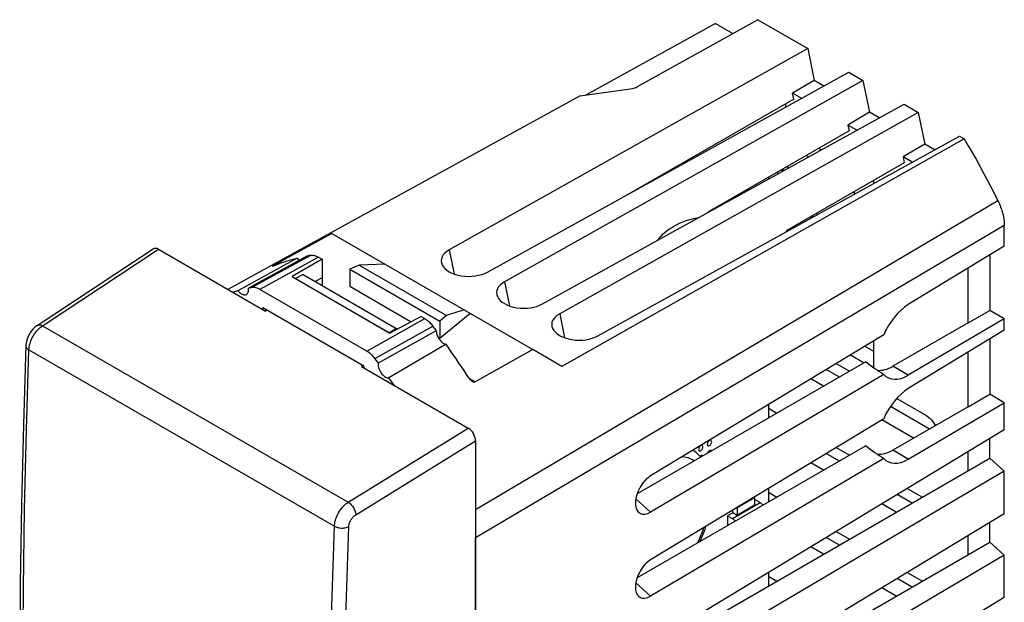
# Model space of a CAD drawing. Units: millimetres. Extents: x -23.9 to 23.9, y -29.7 to 29.7.
# Drawn here: x -23.9 to 23.9, y 1.4 to 29.7 of the extents above; entities that cross this region are included whole.
import ezdxf

# ---------------------------------------------------------------- set-up
doc = ezdxf.new("R2010")
doc.units = ezdxf.units.MM
doc.header["$LTSCALE"] = 19.36
doc.layers.get('0').update_dxf_attribs({"linetype": 'CONTINUOUS'})
for name, color, linetype in [('ASSI', 7, 'CONTINUOUS'), ('DRAFT', 7, 'CONTINUOUS'), ('IMPORT_IGES', 7, 'CONTINUOUS'), ('RACCORDO', 7, 'CONTINUOUS')]:
    doc.layers.add(name, color=color, linetype=linetype)

msp = doc.modelspace()

# ---------------------------------------------------------------- linework, layer by layer
at = {"color": 7, "linetype": 'CONTINUOUS'}
for p, q in [((11.949, 29.732), (6.081, 26.463)), ((11.949, 29.732), (14.378, 28.33)), ((9.9, 29.549), (3.589, 26.07)), ((9.9, 29.549), (10.744, 29.061)), ((14.378, 28.33), (-3.054, 18.536)), ((14.378, 28.33), (14.695, 26.78)), ((-1.195, 17.463), (16.378, 27.175)), ((16.378, 27.175), (17.065, 26.778)), ((17.065, 26.778), (-0.367, 16.984)), ((3.318, 26.031), (5.857, 26.392)), ((14.695, 26.78), (13.644, 26.162)), ((15.169, 26.506), (14.695, 26.78)), ((17.065, 26.778), (17.382, 25.229)), ((13.702, 25.875), (5.545, 21.188)), ((13.702, 25.875), (13.644, 26.162)), ((14.085, 25.907), (13.644, 26.162)), ((1.492, 15.911), (19.065, 25.623)), ((13.292, 25.64), (13.292, 25.469)), ((19.065, 25.623), (19.752, 25.227)), ((19.752, 25.227), (2.32, 15.433)), ((17.382, 25.229), (16.331, 24.611)), ((17.856, 24.955), (17.382, 25.229)), ((19.752, 25.227), (20.069, 23.677)), ((16.331, 24.611), (16.389, 24.324)), ((16.772, 24.356), (16.331, 24.611)), ((4.179, 14.36), (21.752, 24.072)), ((16.389, 24.324), (9.528, 20.381)), ((21.752, 24.072), (21.993, 23.933)), ((15.038, 23.398), (14.908, 23.473)), ((20.069, 23.677), (19.018, 23.059)), ((20.543, 23.404), (20.069, 23.677)), ((14.424, 23.058), (14.306, 23.127)), ((19.018, 23.059), (19.076, 22.773)), ((19.459, 22.805), (19.018, 23.059)), ((19.076, 22.773), (13.324, 19.467)), ((13.398, 22.605), (13.398, 22.491)), ((7.489, 22.305), (7.502, 22.297)), ((7.502, 22.297), (7.529, 22.284)), ((12.903, 22.321), (12.903, 22.218)), ((13.115, 22.443), (13.115, 22.335)), ((13.186, 22.483), (13.186, 22.374)), ((17.57, 21.907), (17.57, 21.761)), ((16.651, 21.253), (16.651, 21.379)), ((14.512, 20.15), (14.582, 20.109)), ((14.583, 20.19), (14.654, 20.149)), ((14.796, 20.313), (14.871, 20.269)), ((-8.813, 19.369), (-13.816, 16.622)), ((-8.758, 19.336), (1.01, 13.696)), ((13.398, 19.51), (13.398, 19.455)), ((13.498, 19.51), (13.449, 19.539)), ((-9.972, 18.24), (-12.805, 16.675)), ((-9.915, 18.252), (-9.972, 18.24)), ((-9.857, 18.263), (-9.915, 18.252)), ((-9.8, 18.274), (-9.857, 18.263)), ((-3.054, 18.536), (-2.814, 17.369)), ((-10.446, 18.13), (-13.326, 16.554)), ((-9.229, 18.081), (-10.688, 17.239)), ((-9.409, 18.185), (-9.229, 18.081)), ((-9.229, 18.081), (-9.229, 17.183)), ((-7.424, 17.79), (-7.886, 17.607)), ((-6.169, 17.841), (-7.424, 17.79)), ((-7.424, 17.79), (-3.186, 15.343)), ((-10.688, 17.239), (-5.932, 14.492)), ((-7.886, 17.607), (-7.886, 16.768)), ((-7.886, 17.607), (-3.502, 15.076)), ((-9.229, 17.183), (-9.573, 17.01)), ((-7.886, 16.768), (-4.903, 15.046)), ((-0.367, 16.984), (-0.127, 15.818)), ((-13.326, 16.554), (-13.574, 16.482)), ((-12.751, 16.686), (-12.805, 16.675)), ((-12.697, 16.696), (-12.751, 16.686)), ((-12.643, 16.707), (-12.697, 16.696)), ((-7.055, 13.617), (-12.252, 16.617)), ((-12.107, 15.635), (-12.107, 15.717)), ((-7.2, 12.884), (-12.107, 15.717)), ((-2.024, 15.448), (-3.502, 14.237)), ((-3.186, 15.343), (-3.502, 15.076)), ((-2.327, 15.623), (-3.186, 15.343)), ((2.32, 15.433), (2.56, 14.266)), ((-4.421, 15.305), (-5.932, 14.492)), ((-4.421, 15.305), (-4.241, 15.201)), ((-3.502, 15.076), (-3.502, 14.237)), ((22.177, 14.993), (18.519, 12.881)), ((-3.678, 14.606), (-6.502, 13.036)), ((-3.205, 13.949), (-4.569, 13.143)), ((-3.591, 14.289), (-3.502, 14.237)), ((17.57, 14.107), (17.57, 12.829)), ((16.458, 13.433), (17.124, 13.049)), ((17.148, 13.851), (17.57, 13.608)), ((-4.569, 13.143), (-5.981, 12.313)), ((15.768, 13.015), (16.417, 12.641)), ((-7.2, 12.884), (-7.2, 12.802)), ((15.921, 12.354), (15.283, 12.722)), ((-5.733, 11.955), (-5.981, 12.313)), ((15.144, 11.906), (14.525, 12.263)), ((18.706, 11.319), (20.116, 10.505)), ((12.468, 10.839), (12.882, 10.599)), ((20.299, 9.826), (18.398, 10.924)), ((22.177, 10.911), (18.519, 8.799)), ((19.522, 9.378), (17.977, 10.27)), ((15.921, 8.272), (15.283, 8.64)), ((15.768, 8.933), (16.417, 8.558)), ((15.144, 7.823), (14.525, 8.181)), ((12.468, 6.756), (12.882, 6.517)), ((19.219, 6.94), (19.952, 6.517)), ((19.456, 6.231), (18.735, 6.647)), ((18.679, 5.782), (17.977, 6.188)), ((15.768, 4.851), (16.417, 4.476)), ((-1.769, -21.784), (-1.769, 4.539)), ((15.921, 4.189), (15.283, 4.557)), ((15.144, 3.741), (14.525, 4.098)), ((12.468, 2.674), (12.882, 2.435)), ((19.456, 2.148), (18.735, 2.565)), ((19.219, 2.858), (19.952, 2.435)), ((18.679, 1.7), (17.977, 2.106))]:
    msp.add_line(p, q, dxfattribs=at)
at = {"color": 250, "linetype": 'CONTINUOUS'}
for p, q in [((7.49, 22.305), (7.502, 22.297)), ((23.625, 20.928), (-1.769, 5.907)), ((23.937, 19.724), (-1.769, 4.539)), ((-9.8, 18.274), (-12.643, 16.707)), ((-9.409, 18.185), (-12.252, 16.617)), ((-7.055, 13.617), (-4.241, 15.201)), ((-6.664, 13.255), (-3.85, 14.839)), ((19.269, 12.448), (18.519, 12.881)), ((19.269, 8.366), (18.519, 8.799))]:
    msp.add_line(p, q, dxfattribs=at)
msp.add_lwpolyline([(7.702, 22.427), (7.706, 22.421), (7.717, 22.406), (7.73, 22.395)], dxfattribs=at)
at = {"color": 7, "linetype": 'CONTINUOUS'}
for points in [[(23.625, 20.928), (23.653, 20.87), (23.68, 20.812), (23.705, 20.754), (23.73, 20.695), (23.753, 20.636), (23.775, 20.577), (23.795, 20.519), (23.814, 20.46), (23.832, 20.401), (23.849, 20.342), (23.864, 20.284), (23.878, 20.226), (23.89, 20.168), (23.901, 20.11), (23.911, 20.053), (23.919, 19.997), (23.925, 19.941), (23.93, 19.886), (23.934, 19.831), (23.936, 19.777), (23.937, 19.724)], [(-9.8, 18.274), (-9.76, 18.28), (-9.72, 18.281), (-9.678, 18.279), (-9.635, 18.272), (-9.591, 18.262), (-9.546, 18.248), (-9.501, 18.231), (-9.455, 18.21), (-9.409, 18.185)], [(-10.446, 18.13), (-10.409, 18.096), (-10.372, 18.067), (-10.335, 18.042), (-10.333, 18.041)], [(-13.326, 16.554), (-13.285, 16.508), (-13.243, 16.468), (-13.201, 16.434), (-13.158, 16.405), (-13.113, 16.382), (-13.07, 16.366), (-13.028, 16.357), (-12.988, 16.355), (-12.951, 16.36), (-12.917, 16.372), (-12.904, 16.378)], [(-12.904, 16.378), (-12.886, 16.391), (-12.859, 16.415), (-12.837, 16.447), (-12.82, 16.484), (-12.808, 16.526), (-12.802, 16.571), (-12.801, 16.621), (-12.805, 16.675)], [(-12.252, 16.617), (-12.298, 16.642), (-12.344, 16.663), (-12.389, 16.681), (-12.434, 16.695), (-12.478, 16.705), (-12.522, 16.711), (-12.563, 16.714), (-12.604, 16.712), (-12.643, 16.707)], [(-4.241, 15.201), (-4.195, 15.173), (-4.149, 15.141), (-4.104, 15.106), (-4.059, 15.068), (-4.015, 15.028), (-3.972, 14.984), (-3.93, 14.938), (-3.89, 14.89), (-3.85, 14.839)], [(-3.678, 14.606), (-3.707, 14.645), (-3.85, 14.839)], [(-3.678, 14.606), (-3.676, 14.561), (-3.67, 14.515), (-3.661, 14.468), (-3.647, 14.42), (-3.629, 14.371), (-3.609, 14.322), (-3.585, 14.275), (-3.557, 14.229), (-3.528, 14.185), (-3.496, 14.144), (-3.462, 14.105), (-3.427, 14.07), (-3.39, 14.039), (-3.353, 14.012), (-3.315, 13.989), (-3.278, 13.971), (-3.241, 13.958), (-3.205, 13.949)], [(-6.664, 13.255), (-6.703, 13.305), (-6.744, 13.353), (-6.785, 13.399), (-6.829, 13.443), (-6.873, 13.484), (-6.918, 13.522), (-6.963, 13.557), (-7.009, 13.588), (-7.055, 13.617)], [(-6.502, 13.036), (-6.529, 13.073), (-6.664, 13.255)], [(-6.502, 13.036), (-6.506, 12.987), (-6.505, 12.936), (-6.499, 12.883), (-6.487, 12.827), (-6.47, 12.77), (-6.448, 12.714), (-6.421, 12.658), (-6.39, 12.604), (-6.356, 12.552), (-6.319, 12.504), (-6.279, 12.46), (-6.237, 12.421), (-6.194, 12.387), (-6.149, 12.359), (-6.106, 12.337), (-6.064, 12.323), (-6.022, 12.315), (-5.981, 12.313)], [(20.116, 10.505), (20.183, 10.461), (20.249, 10.412), (20.312, 10.355), (20.374, 10.292), (20.434, 10.222), (20.49, 10.149), (20.541, 10.071), (20.587, 9.992)]]:
    msp.add_lwpolyline(points, dxfattribs=at)
for centre, major_axis, start_param, end_param in [((5.727, 26.667), (0.5, -0.007), -1.300569, -0.77697), ((-2.127, 17.998), (1.314, -0.02), 2.362069, 5.508747), ((0.56, 16.446), (1.314, -0.02), 2.362069, 5.508747), ((3.247, 14.895), (1.314, -0.02), 2.362069, 5.508747)]:
    msp.add_ellipse(centre, major_axis=major_axis, ratio=0.567225, start_param=start_param, end_param=end_param, dxfattribs=at)
at = {"layer": 'ASSI', "color": 7, "linetype": 'CONTINUOUS'}
for p, q in [((23.937, 18.716), (23.937, 19.724)), ((23.937, 18.716), (19.269, 15.877)), ((-23.077, 14.871), (-17.443, 18.587)), ((-17.184, 18.567), (-11.987, 15.566)), ((-10.157, 17.347), (-10.523, 17.15)), ((-10.157, 17.347), (-5.56, 14.692)), ((-10.523, 17.15), (-5.955, 14.513)), ((-11.917, 15.608), (-11.987, 15.566)), ((23.937, 15.191), (19.269, 12.448)), ((23.937, 14.633), (23.937, 15.191)), ((-5.614, 14.724), (-5.955, 14.513)), ((23.937, 14.633), (19.269, 11.795)), ((-7.255, 12.916), (-7.32, 12.871)), ((-7.32, 12.871), (-2.123, 9.87)), ((19.269, 8.366), (23.937, 11.109)), ((-1.769, 9.258), (-1.769, -26.503))]:
    msp.add_line(p, q, dxfattribs=at)
at = {"layer": 'ASSI', "color": 250, "linetype": 'CONTINUOUS'}
for p, q in [((-22.82, 14.851), (-17.184, 18.567)), ((-22.82, 14.851), (-7.958, 6.27)), ((-23.483, 13.68), (-8.634, 5.105)), ((-7.958, 6.27), (-2.123, 9.87)), ((-7.592, 5.665), (-1.769, 9.258))]:
    msp.add_line(p, q, dxfattribs=at)
at = {"layer": 'ASSI', "color": 7, "linetype": 'CONTINUOUS'}
for points in [[(-23.076, 14.871), (-23.115, 14.844), (-23.18, 14.793), (-23.241, 14.738), (-23.298, 14.678), (-23.351, 14.614), (-23.401, 14.546), (-23.446, 14.475), (-23.487, 14.402), (-23.524, 14.326), (-23.555, 14.249), (-23.582, 14.17), (-23.603, 14.09), (-23.618, 14.009), (-23.628, 13.927), (-23.63, 13.884)], [(-23.63, 13.884), (-23.75, 10.047), (-23.842, 6.165), (-23.903, 2.3), (-23.933, -1.547), (-23.933, -5.376), (-23.903, -9.186), (-23.841, -12.978), (-23.75, -16.75), (-23.63, -20.439)]]:
    msp.add_lwpolyline(points, dxfattribs=at)
at = {"layer": 'ASSI', "color": 250, "linetype": 'CONTINUOUS'}
for points in [[(-23.483, 13.68), (-23.479, 13.749), (-23.469, 13.821), (-23.455, 13.894), (-23.437, 13.968), (-23.414, 14.043), (-23.386, 14.118), (-23.355, 14.193), (-23.32, 14.266), (-23.281, 14.338), (-23.239, 14.409), (-23.194, 14.477), (-23.146, 14.542), (-23.096, 14.604), (-23.043, 14.662), (-22.989, 14.716), (-22.934, 14.766), (-22.877, 14.811), (-22.82, 14.851)], [(-23.076, 14.871), (-23.056, 14.883), (-23.028, 14.892), (-22.997, 14.897), (-22.964, 14.898), (-22.93, 14.893), (-22.894, 14.883), (-22.857, 14.869), (-22.82, 14.851)], [(-23.63, 13.884), (-23.629, 13.862), (-23.623, 13.833), (-23.612, 13.805), (-23.596, 13.777), (-23.575, 13.751), (-23.549, 13.725), (-23.518, 13.702), (-23.483, 13.68)], [(-23.483, -20.642), (-23.605, -16.903), (-23.696, -13.144), (-23.756, -9.366), (-23.787, -5.57), (-23.787, -1.755), (-23.756, 2.077), (-23.696, 5.928), (-23.605, 9.795), (-23.483, 13.68)], [(-8.634, 5.105), (-8.629, 5.175), (-8.619, 5.246), (-8.605, 5.319), (-8.586, 5.393), (-8.562, 5.468), (-8.535, 5.543), (-8.503, 5.617), (-8.467, 5.69), (-8.428, 5.762), (-8.385, 5.832), (-8.339, 5.899), (-8.29, 5.964), (-8.239, 6.026), (-8.186, 6.083), (-8.131, 6.137), (-8.074, 6.186), (-8.016, 6.23), (-7.958, 6.27)], [(-7.958, 6.27), (-7.922, 6.246), (-7.886, 6.218), (-7.85, 6.186), (-7.815, 6.151), (-7.782, 6.112), (-7.751, 6.072), (-7.721, 6.029), (-7.694, 5.984), (-7.67, 5.938), (-7.648, 5.891), (-7.63, 5.844), (-7.615, 5.798), (-7.604, 5.752), (-7.596, 5.708), (-7.592, 5.665)], [(-7.933, 5.085), (-7.93, 5.12), (-7.926, 5.155), (-7.918, 5.191), (-7.909, 5.228), (-7.897, 5.266), (-7.883, 5.303), (-7.867, 5.34), (-7.849, 5.377), (-7.829, 5.412), (-7.808, 5.447), (-7.784, 5.481), (-7.76, 5.513), (-7.734, 5.544), (-7.707, 5.572), (-7.679, 5.599), (-7.651, 5.623), (-7.622, 5.645), (-7.592, 5.665)], [(-8.853, -2.642), (-8.759, 1.223), (-8.634, 5.105)], [(-8.633, 5.105), (-8.595, 5.085), (-8.553, 5.067), (-8.508, 5.052), (-8.461, 5.039), (-8.412, 5.029), (-8.362, 5.021), (-8.31, 5.017), (-8.259, 5.015), (-8.207, 5.017), (-8.156, 5.021), (-8.107, 5.028), (-8.059, 5.038), (-8.014, 5.051), (-7.972, 5.067), (-7.933, 5.085)], [(-7.933, -29.203), (-8.058, -25.464), (-8.153, -21.707), (-8.215, -17.933), (-8.247, -14.14), (-8.247, -10.329), (-8.215, -6.501), (-8.153, -2.656), (-8.058, 1.206), (-7.933, 5.085)]]:
    msp.add_lwpolyline(points, dxfattribs=at)
at = {"layer": 'ASSI', "color": 7, "linetype": 'CONTINUOUS'}
for centre, major_axis, ratio, start_param, end_param in [((-17.184, 18.158), (-0.25, 0.434), 0.576804, -0.783773, 0.034893), ((-2.123, 9.462), (-0.25, 0.433), 0.577858, -2.354565, -0.784682)]:
    msp.add_ellipse(centre, major_axis=major_axis, ratio=ratio, start_param=start_param, end_param=end_param, dxfattribs=at)
at = {"layer": 'DRAFT', "color": 7, "linetype": 'CONTINUOUS'}
for p, q in [((3.318, 26.031), (-8.813, 19.368)), ((21.993, 23.933), (2.431, 12.876)), ((-8.758, 19.336), (-8.813, 19.368)), ((23.228, 18.285), (23.228, 15.6)), ((22.177, 14.993), (22.177, 17.645)), ((22.177, 14.993), (23.228, 15.6)), ((23.937, 15.191), (23.228, 15.6)), ((18.075, 14.413), (6.742, 7.551)), ((23.228, 14.202), (23.228, 11.518)), ((2.431, 12.876), (1.01, 13.696)), ((22.177, 10.911), (22.177, 13.563)), ((17.199, 13.092), (6.08, 6.673)), ((18.075, 12.485), (6.742, 5.794)), ((22.177, 10.911), (23.228, 11.518)), ((23.937, 11.109), (23.228, 11.518)), ((23.937, 9.796), (23.937, 11.109)), ((18.075, 10.33), (6.742, 3.469)), ((23.937, 9.796), (6.742, -0.613)), ((23.228, 8.409), (23.228, 9.367)), ((17.199, 9.01), (6.08, 2.59)), ((22.177, 7.802), (22.177, 8.731)), ((6.08, -1.492), (23.228, 8.409)), ((18.075, 8.402), (6.742, 1.711)), ((23.937, 7.781), (23.228, 8.409)), ((23.937, 7.781), (6.742, -2.371)), ((23.937, 5.714), (23.937, 7.781)), ((23.937, 5.714), (6.742, -4.696)), ((23.228, 4.327), (23.228, 5.285)), ((6.08, -5.575), (23.228, 4.327)), ((22.177, 3.72), (22.177, 4.649)), ((23.937, 3.698), (23.228, 4.327)), ((23.937, 3.698), (6.742, -6.453)), ((23.937, 1.632), (23.937, 3.698)), ((23.937, 1.632), (6.742, -8.778))]:
    msp.add_line(p, q, dxfattribs=at)
at = {"layer": 'DRAFT', "color": 250, "linetype": 'CONTINUOUS'}
for p, q in [((6.742, 5.794), (6.018, 6.43)), ((6.742, 1.711), (6.018, 2.348))]:
    msp.add_line(p, q, dxfattribs=at)
at = {"layer": 'DRAFT', "color": 7, "linetype": 'CONTINUOUS'}
for points in [[(21.993, 23.933), (22.185, 23.604), (22.375, 23.275), (22.562, 22.943), (22.746, 22.611), (22.927, 22.277), (23.106, 21.941), (23.282, 21.605), (23.455, 21.267), (23.625, 20.928)], [(6.742, 7.551), (6.67, 7.503), (6.599, 7.448), (6.531, 7.387), (6.464, 7.319), (6.399, 7.245), (6.338, 7.167), (6.281, 7.084), (6.228, 6.997), (6.179, 6.907), (6.136, 6.816), (6.097, 6.722), (6.065, 6.629), (6.04, 6.537), (6.02, 6.447), (6.007, 6.358), (6, 6.271), (6, 6.187), (6.007, 6.108), (6.02, 6.035), (6.04, 5.967), (6.065, 5.906), (6.097, 5.852), (6.13, 5.81)], [(6.13, 5.81), (6.136, 5.804), (6.179, 5.764), (6.228, 5.733), (6.281, 5.71), (6.338, 5.695), (6.399, 5.689), (6.464, 5.693), (6.531, 5.705), (6.599, 5.725), (6.67, 5.755), (6.742, 5.794)], [(6.742, 3.469), (6.67, 3.421), (6.599, 3.366), (6.531, 3.305), (6.464, 3.237), (6.399, 3.163), (6.338, 3.084), (6.281, 3.001), (6.228, 2.914), (6.179, 2.825), (6.136, 2.733), (6.097, 2.64), (6.065, 2.547), (6.04, 2.455), (6.02, 2.364), (6.007, 2.276), (6, 2.189), (6, 2.104), (6.007, 2.025), (6.02, 1.952), (6.04, 1.885), (6.065, 1.824), (6.097, 1.769), (6.13, 1.728)], [(6.13, 1.728), (6.136, 1.722), (6.179, 1.682), (6.228, 1.651), (6.281, 1.627), (6.338, 1.613), (6.399, 1.607), (6.464, 1.61), (6.531, 1.622), (6.599, 1.643), (6.67, 1.673), (6.742, 1.711)]]:
    msp.add_lwpolyline(points, dxfattribs=at)
for centre, major_axis, ratio, start_param, end_param in [((19.282, 14.17), (1.023, 1.834), 0.567169, 0.785746, 1.750817), ((16.137, 15.986), (5.626, -4.845), 0.21672, -1.199531, -1.040681), ((18.532, 14.603), (1.036, 1.826), 0.572272, -2.90326, -2.369161), ((19.282, 14.17), (1.023, 1.834), 0.567169, 2.944814, 3.909885), ((19.282, 10.088), (1.023, 1.834), 0.567169, 0.785746, 1.750817), ((16.137, 11.904), (5.626, -4.845), 0.21672, -1.199531, -1.040681), ((18.532, 10.521), (1.036, 1.826), 0.572272, -2.90326, -2.369161), ((19.282, 10.088), (1.023, 1.834), 0.567169, 2.944814, 3.909885)]:
    msp.add_ellipse(centre, major_axis=major_axis, ratio=ratio, start_param=start_param, end_param=end_param, dxfattribs=at)
at = {"layer": 'IMPORT_IGES', "color": 7, "linetype": 'CONTINUOUS'}
for p, q in [((12.468, 22.07), (12.468, 21.977)), ((9.768, 20.485), (9.793, 20.534)), ((13.324, 19.467), (13.362, 19.435)), ((12.468, 11.017), (12.468, 10.36)), ((8.841, 8.769), (8.829, 8.782)), ((12.468, 6.935), (12.468, 6.278)), ((10.721, 5.478), (12.065, 6.254)), ((11.796, 6.491), (10.947, 6.001)), ((11.764, 6.509), (11.796, 6.491)), ((11.796, 6.491), (11.796, 6.123)), ((11.832, 6.389), (11.796, 6.368)), ((12.065, 6.254), (11.832, 6.389)), ((12.065, 6.254), (12.218, 6.134)), ((10.735, 5.756), (10.487, 5.613)), ((10.735, 5.756), (10.735, 5.886)), ((10.947, 5.633), (10.735, 5.756)), ((10.947, 6.001), (10.936, 6.008)), ((11.796, 6.123), (10.947, 5.633)), ((10.947, 6.001), (10.947, 5.633)), ((10.487, 5.613), (10.487, 5.135)), ((10.487, 5.613), (10.721, 5.478)), ((10.874, 5.358), (10.721, 5.478)), ((12.468, 2.853), (12.468, 2.196))]:
    msp.add_line(p, q, dxfattribs=at)
at = {"layer": 'IMPORT_IGES', "color": 250, "linetype": 'CONTINUOUS'}
for points in [[(7.104, 19.013), (7.157, 19.101), (7.346, 19.315), (7.581, 19.51), (7.849, 19.683), (8.147, 19.835), (8.477, 19.966), (8.839, 20.07), (9.118, 20.126)], [(8.292, 8.489), (8.551, 8.438), (8.832, 8.318), (8.873, 8.285)], [(9.32, 5.03), (9.28, 4.906), (9.086, 4.433), (9.01, 4.282)]]:
    msp.add_lwpolyline(points, dxfattribs=at)
at = {"layer": 'IMPORT_IGES', "color": 7, "linetype": 'CONTINUOUS'}
for points in [[(9.604, 9.267), (9.574, 9.243), (9.549, 9.216), (9.529, 9.187), (9.513, 9.152), (9.502, 9.115), (9.498, 9.081), (9.502, 9.054), (9.514, 9.03), (9.529, 9.015)], [(9.677, 9.272), (9.675, 9.273), (9.656, 9.28), (9.632, 9.278), (9.604, 9.267)], [(9.604, 9.022), (9.63, 9.041), (9.653, 9.064), (9.672, 9.092), (9.69, 9.126), (9.704, 9.165), (9.71, 9.199), (9.705, 9.229), (9.692, 9.256), (9.677, 9.272)], [(9.178, 8.461), (9.085, 8.564), (8.966, 8.674), (8.838, 8.771), (8.799, 8.796)], [(8.829, 8.782), (8.827, 8.783), (8.809, 8.789)], [(9.18, 9.022), (9.15, 8.998), (9.125, 8.971), (9.105, 8.942), (9.089, 8.907), (9.078, 8.87), (9.074, 8.837), (9.078, 8.809), (9.089, 8.785), (9.105, 8.77)], [(9.105, 8.77), (9.125, 8.764), (9.15, 8.766), (9.18, 8.777)], [(9.253, 9.027), (9.251, 9.028), (9.231, 9.035), (9.208, 9.033), (9.18, 9.022)], [(9.18, 8.777), (9.206, 8.796), (9.229, 8.819), (9.248, 8.847), (9.266, 8.881), (9.279, 8.92), (9.285, 8.954), (9.281, 8.984), (9.268, 9.011), (9.253, 9.027)], [(9.604, 8.777), (9.574, 8.753), (9.549, 8.726), (9.529, 8.697), (9.513, 8.662), (9.511, 8.653)], [(9.529, 9.015), (9.549, 9.009), (9.574, 9.011), (9.604, 9.022)], [(9.677, 8.782), (9.675, 8.783), (9.656, 8.79), (9.632, 8.788), (9.604, 8.777)], [(9.695, 8.76), (9.692, 8.766), (9.677, 8.782)], [(9.18, 8.532), (9.15, 8.508), (9.143, 8.5)], [(9.253, 8.537), (9.251, 8.538), (9.231, 8.545), (9.208, 8.543), (9.18, 8.532)], [(9.271, 8.515), (9.268, 8.521), (9.253, 8.537)], [(9.131, 4.352), (9.195, 4.486), (9.296, 4.723), (9.387, 4.962), (9.433, 5.098)]]:
    msp.add_lwpolyline(points, dxfattribs=at)
at = {"layer": 'RACCORDO', "color": 7, "linetype": 'CONTINUOUS'}
for p, q in [((-8.758, 19.336), (-11.588, 17.78)), ((-11.564, 17.769), (-11.597, 17.757)), ((-9.229, 17.183), (-9.229, 16.811)), ((1.01, 13.696), (-1.784, 12.119))]:
    msp.add_line(p, q, dxfattribs=at)
at = {"layer": 'RACCORDO', "color": 250, "linetype": 'CONTINUOUS'}
for p, q in [((-11.565, 17.767), (-11.588, 17.78)), ((-1.784, 12.119), (-2.087, 12.294))]:
    msp.add_line(p, q, dxfattribs=at)
at = {"layer": 'RACCORDO', "color": 7, "linetype": 'CONTINUOUS'}
for points in [[(-11.64, 17.745), (-11.64, 17.745), (-11.64, 17.747), (-11.637, 17.75), (-11.632, 17.754), (-11.624, 17.759), (-11.614, 17.765), (-11.602, 17.772), (-11.588, 17.78)], [(-11.597, 17.757), (-11.609, 17.752), (-11.62, 17.749), (-11.628, 17.746), (-11.635, 17.745), (-11.639, 17.745), (-11.64, 17.745)], [(-10.446, 18.13), (-10.573, 18.096), (-10.7, 18.061), (-10.825, 18.024), (-10.951, 17.985), (-11.075, 17.945), (-11.198, 17.904), (-11.321, 17.86), (-11.443, 17.815), (-11.564, 17.769)], [(-2.086, 12.296), (-2.207, 12.483), (-2.329, 12.668), (-2.452, 12.853), (-2.575, 13.038), (-2.7, 13.221), (-2.825, 13.404), (-2.951, 13.587), (-3.077, 13.768), (-3.205, 13.949)], [(-1.927, 12.137), (-1.941, 12.145), (-1.963, 12.161), (-1.984, 12.178), (-2.006, 12.198), (-2.027, 12.219), (-2.047, 12.243), (-2.067, 12.269), (-2.086, 12.296)], [(-1.784, 12.119), (-1.799, 12.112), (-1.817, 12.108), (-1.835, 12.107), (-1.855, 12.109), (-1.876, 12.114), (-1.897, 12.122), (-1.919, 12.132), (-1.927, 12.137)]]:
    msp.add_lwpolyline(points, dxfattribs=at)

doc.saveas('drawing.dxf')
